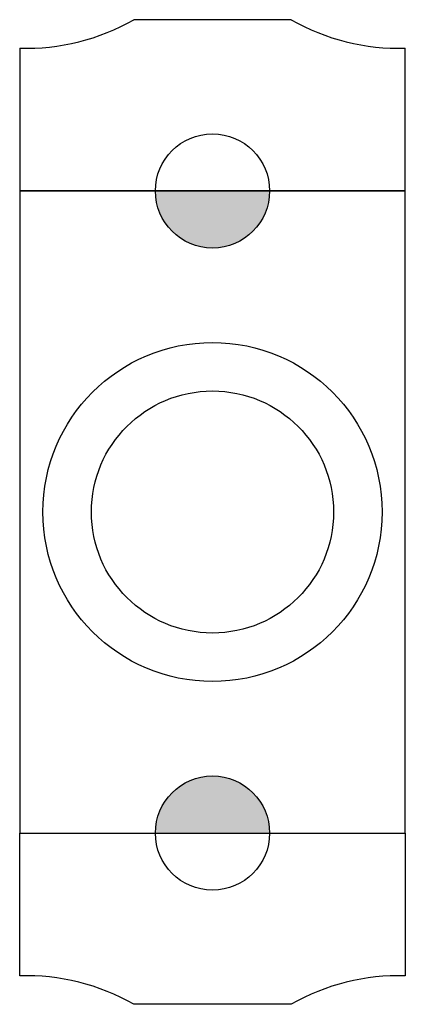
# Model space of a CAD drawing. Extents: x 0 to 27, y -12 to 57.
import ezdxf

# ---------------------------------------------------------------- set-up
doc = ezdxf.new("R2010")
doc.units = 0
doc.layers.get('0').update_dxf_attribs({"linetype": 'CONTINUOUS'})

# ---------------------------------------------------------------- blocks, each defined once
blk = doc.blocks.new('*U1')
at = {"color": 150, "linetype": 'CONTINUOUS'}
for points in [[(17.5, 45), (9.5, 45), (17.439, 44.305)], [(9.561, 44.305), (17.439, 44.305), (9.5, 45)], [(17.439, 44.305), (9.561, 44.305), (17.259, 43.632)], [(9.741, 43.632), (17.259, 43.632), (9.561, 44.305)], [(17.259, 43.632), (9.741, 43.632), (16.964, 43)], [(10.036, 43), (16.964, 43), (9.741, 43.632)], [(16.964, 43), (10.036, 43), (16.564, 42.429)], [(10.436, 42.429), (16.564, 42.429), (10.036, 43)], [(16.564, 42.429), (10.436, 42.429), (16.071, 41.936)], [(10.929, 41.936), (16.071, 41.936), (10.436, 42.429)], [(16.071, 41.936), (10.929, 41.936), (15.5, 41.536)], [(11.5, 41.536), (15.5, 41.536), (10.929, 41.936)], [(15.5, 41.536), (11.5, 41.536), (14.868, 41.241)], [(12.132, 41.241), (14.868, 41.241), (11.5, 41.536)], [(14.868, 41.241), (12.132, 41.241), (14.195, 41.061)], [(12.805, 41.061), (14.195, 41.061), (12.132, 41.241)], [(14.195, 41.061), (12.805, 41.061), (13.5, 41)]]:
    blk.add_solid(points, dxfattribs=at)
blk = doc.blocks.new('*U2')
at = {"color": 150, "linetype": 'CONTINUOUS'}
for points in [[(10.929, 3.064), (16.071, 3.064), (11.5, 3.464)], [(11.5, 3.464), (15.5, 3.464), (12.132, 3.759)], [(15.5, 3.464), (11.5, 3.464), (16.071, 3.064)], [(12.132, 3.759), (14.868, 3.759), (12.805, 3.939)], [(14.868, 3.759), (12.132, 3.759), (15.5, 3.464)], [(12.805, 3.939), (14.195, 3.939), (13.5, 4)], [(14.195, 3.939), (12.805, 3.939), (14.868, 3.759)], [(10.436, 2.571), (16.564, 2.571), (10.929, 3.064)], [(16.071, 3.064), (10.929, 3.064), (16.564, 2.571)], [(10.036, 2), (16.964, 2), (10.436, 2.571)], [(16.564, 2.571), (10.436, 2.571), (16.964, 2)], [(9.741, 1.368), (17.259, 1.368), (10.036, 2)], [(16.964, 2), (10.036, 2), (17.259, 1.368)], [(9.5, 0), (17.5, 0), (9.561, 0.695)], [(9.561, 0.695), (17.439, 0.695), (9.741, 1.368)], [(17.439, 0.695), (9.561, 0.695), (17.5, 0)], [(17.259, 1.368), (9.741, 1.368), (17.439, 0.695)]]:
    blk.add_solid(points, dxfattribs=at)

msp = doc.modelspace()

# ---------------------------------------------------------------- linework, layer by layer
at = {"color": 150}
for points in [[(19, 57), (8, 57)], [(0, 55), (0, 45), (27, 45), (27, 55)], [(0, -10), (0, 0), (27, 0), (27, -10)], [(19, -12), (8, -12)]]:
    msp.add_lwpolyline(points, dxfattribs=at)
msp.add_lwpolyline([(0, 0), (27, 0), (27, 45), (0, 45), (0, 0)])
for centre in [(13.5, 45), (13.5, 0)]:
    msp.add_circle(centre, 4, dxfattribs=at)
at = {"color": 9}
for radius in [11.875488, 8.481139]:
    msp.add_circle((13.5, 22.5), radius, dxfattribs=at)
at = {"color": 150}
for centre, start, end in [((0.429721, 70.281116), 268.389207, 299.68328), ((26.570279, 70.281116), 240.31672, 271.610793), ((0.429721, -25.281116), 60.31672, 91.610793), ((26.570279, -25.281116), 88.389207, 119.68328)]:
    msp.add_arc(centre, 15.287156, start, end, dxfattribs=at)

# ---------------------------------------------------------------- block references
at = {"color": 150, "linetype": 'CONTINUOUS'}
for name in ['*U1', '*U2']:
    msp.add_blockref(name, (0, 0), dxfattribs=at)

doc.saveas('drawing.dxf')
